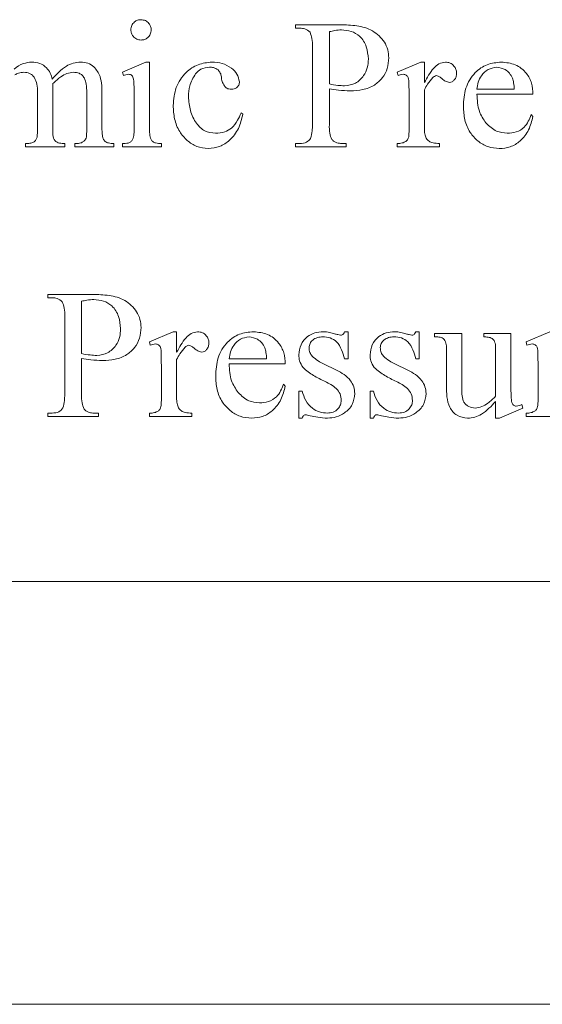
# Model space of a CAD drawing. Units: millimetres. Extents: x -766 to 879, y -790 to 1010.
# Drawn here: x -626 to -617, y 255 to 271 of the extents above; entities that cross this region are included whole.
import ezdxf

# ---------------------------------------------------------------- set-up
doc = ezdxf.new("R2010")
doc.units = ezdxf.units.MM

msp = doc.modelspace()

# ---------------------------------------------------------------- linework, layer by layer
at = {"color": 7, "linetype": 'Continuous', "lineweight": 0}
for p, q in [((-621.297, 271.031), (-621.297, 271.087)), ((-621.297, 271.087), (-620.561, 271.087)), ((-621.224, 271.031), (-621.297, 271.031)), ((-620.741, 270.975), (-620.741, 270.117)), ((-621.019, 269.448), (-621.019, 270.726)), ((-624.13, 270.309), (-623.747, 270.476)), ((-623.747, 270.476), (-623.685, 270.476)), ((-623.685, 270.476), (-623.685, 269.393)), ((-619.63, 270.309), (-619.244, 270.476)), ((-619.244, 270.476), (-619.185, 270.476)), ((-619.185, 270.476), (-619.185, 270.139)), ((-624.112, 270.254), (-624.13, 270.309)), ((-619.617, 270.254), (-619.63, 270.309)), ((-625.519, 269.393), (-625.519, 269.979)), ((-625.266, 270.123), (-625.269, 270.107)), ((-625.269, 270.107), (-625.269, 269.393)), ((-624.713, 269.393), (-624.713, 269.979)), ((-620.741, 270.04), (-620.741, 269.448)), ((-619.185, 270.02), (-619.185, 269.393)), ((-618.324, 270.031), (-617.713, 270.031)), ((-624.463, 269.972), (-624.463, 269.393)), ((-623.935, 269.393), (-623.935, 269.92)), ((-619.435, 269.393), (-619.435, 269.92)), ((-617.408, 269.948), (-618.324, 269.948)), ((-622.185, 269.643), (-622.158, 269.623)), ((-617.435, 269.615), (-617.408, 269.587)), ((-625.713, 269.087), (-625.713, 269.143)), ((-625.074, 269.087), (-625.713, 269.087)), ((-625.074, 269.143), (-625.074, 269.087)), ((-624.908, 269.087), (-624.908, 269.143)), ((-624.908, 269.143), (-624.882, 269.143)), ((-624.269, 269.087), (-624.908, 269.087)), ((-624.269, 269.143), (-624.269, 269.087)), ((-624.13, 269.087), (-624.13, 269.143)), ((-623.491, 269.087), (-624.13, 269.087)), ((-623.491, 269.143), (-623.491, 269.087)), ((-621.297, 269.087), (-621.297, 269.143)), ((-621.297, 269.143), (-621.224, 269.143)), ((-620.463, 269.087), (-621.297, 269.087)), ((-620.537, 269.143), (-620.463, 269.143)), ((-620.463, 269.143), (-620.463, 269.087)), ((-619.63, 269.087), (-619.63, 269.143)), ((-618.935, 269.087), (-619.63, 269.087)), ((-618.935, 269.143), (-618.935, 269.087)), ((-625.352, 266.615), (-625.352, 266.67)), ((-625.352, 266.67), (-624.617, 266.67)), ((-625.279, 266.615), (-625.352, 266.615)), ((-624.797, 266.558), (-624.797, 265.701)), ((-625.074, 265.031), (-625.074, 266.309)), ((-623.685, 265.893), (-623.3, 266.059)), ((-623.3, 266.059), (-623.241, 266.059)), ((-623.241, 266.059), (-623.241, 265.723)), ((-620.491, 266.059), (-620.435, 266.059)), ((-620.435, 266.059), (-620.435, 265.615)), ((-619.324, 266.059), (-619.269, 266.059)), ((-619.269, 266.059), (-619.269, 265.615)), ((-619.019, 265.976), (-619.019, 266.031)), ((-619.019, 266.031), (-618.574, 266.031)), ((-618.574, 266.031), (-618.574, 265.119)), ((-618.213, 265.976), (-618.213, 266.031)), ((-618.213, 266.031), (-617.769, 266.031)), ((-617.769, 266.031), (-617.769, 265.198)), ((-617.519, 265.893), (-617.133, 266.059)), ((-623.673, 265.837), (-623.685, 265.893)), ((-617.506, 265.837), (-617.519, 265.893)), ((-618.824, 265.173), (-618.824, 265.781)), ((-618.019, 265.003), (-618.019, 265.781)), ((-624.797, 265.623), (-624.797, 265.031)), ((-623.491, 264.976), (-623.491, 265.504)), ((-623.241, 265.603), (-623.241, 264.976)), ((-622.38, 265.615), (-621.769, 265.615)), ((-621.463, 265.531), (-622.38, 265.531)), ((-620.836, 265.534), (-620.622, 265.429)), ((-620.435, 265.615), (-620.491, 265.615)), ((-619.669, 265.534), (-619.455, 265.429)), ((-619.269, 265.615), (-619.324, 265.615)), ((-617.324, 264.976), (-617.324, 265.504)), ((-621.491, 265.198), (-621.463, 265.17)), ((-621.241, 264.643), (-621.241, 265.087)), ((-621.241, 265.087), (-621.185, 265.087)), ((-620.074, 264.643), (-620.074, 265.087)), ((-620.074, 265.087), (-620.019, 265.087)), ((-618.019, 264.643), (-618.019, 264.915)), ((-617.592, 264.865), (-617.574, 264.809)), ((-625.352, 264.67), (-625.352, 264.726)), ((-625.352, 264.726), (-625.279, 264.726)), ((-624.519, 264.67), (-625.352, 264.67)), ((-624.593, 264.726), (-624.519, 264.726)), ((-624.519, 264.726), (-624.519, 264.67)), ((-623.685, 264.67), (-623.685, 264.726)), ((-622.991, 264.67), (-623.685, 264.67)), ((-622.991, 264.726), (-622.991, 264.67)), ((-617.574, 264.809), (-617.956, 264.643)), ((-617.519, 264.67), (-617.519, 264.726)), ((-616.824, 264.67), (-617.519, 264.67)), ((-621.185, 264.643), (-621.241, 264.643)), ((-620.019, 264.643), (-620.074, 264.643)), ((-617.956, 264.643), (-618.019, 264.643)), ((-634.582, 261.97), (-577.582, 261.97)), ((-651.622, 255.043), (-570.11, 255.043))]:
    msp.add_line(p, q, dxfattribs=at)
for points, knots in [([(-623.991, 271.005), (-623.988, 271.029), (-623.982, 271.078), (-623.937, 271.133), (-623.881, 271.166), (-623.843, 271.169), (-623.823, 271.17)], [0, 0, 0, 0, 0.279694, 0.559226, 0.779525, 1, 1, 1, 1]), ([(-623.823, 271.17), (-623.799, 271.167), (-623.75, 271.162), (-623.696, 271.116), (-623.663, 271.062), (-623.659, 271.024), (-623.658, 271.005)], [0, 0, 0, 0, 0.279609, 0.559411, 0.779653, 1, 1, 1, 1]), ([(-623.823, 270.837), (-623.848, 270.84), (-623.898, 270.846), (-623.952, 270.892), (-623.986, 270.946), (-623.989, 270.985), (-623.991, 271.005)], [0, 0, 0, 0, 0.279395, 0.559129, 0.7796, 1, 1, 1, 1]), ([(-623.658, 271.005), (-623.661, 270.98), (-623.666, 270.931), (-623.711, 270.876), (-623.765, 270.842), (-623.804, 270.839), (-623.823, 270.837)], [0, 0, 0, 0, 0.279546, 0.559342, 0.779656, 1, 1, 1, 1]), ([(-621.057, 270.965), (-621.085, 270.987), (-621.133, 271.028), (-621.196, 271.03), (-621.224, 271.031)], [0, 0, 0, 0, 0.557599, 1, 1, 1, 1]), ([(-621.019, 270.726), (-621.018, 270.772), (-621.016, 270.854), (-621.045, 270.931), (-621.057, 270.965)], [0, 0, 0, 0, 0.562508, 1, 1, 1, 1]), ([(-620.541, 271.004), (-620.579, 271.001), (-620.646, 270.996), (-620.712, 270.981), (-620.741, 270.975)], [0, 0, 0, 0, 0.559799, 1, 1, 1, 1]), ([(-620.561, 271.087), (-620.471, 271.085), (-620.292, 271.081), (-620.068, 271.019), (-619.924, 270.908), (-619.835, 270.806), (-619.778, 270.68), (-619.772, 270.59), (-619.769, 270.544)], [0, 0, 0, 0, 0.250494, 0.499791, 0.624956, 0.750096, 0.87499, 1, 1, 1, 1]), ([(-620.102, 270.526), (-620.109, 270.594), (-620.121, 270.73), (-620.225, 270.899), (-620.381, 270.99), (-620.488, 270.999), (-620.541, 271.004)], [0, 0, 0, 0, 0.280342, 0.559635, 0.779603, 1, 1, 1, 1]), ([(-625.903, 270.362), (-625.854, 270.397), (-625.766, 270.459), (-625.659, 270.471), (-625.612, 270.476)], [0, 0, 0, 0, 0.560066, 1, 1, 1, 1]), ([(-625.612, 270.476), (-625.568, 270.472), (-625.479, 270.464), (-625.373, 270.392), (-625.305, 270.299), (-625.286, 270.231), (-625.277, 270.198)], [0, 0, 0, 0, 0.279736, 0.559229, 0.779417, 1, 1, 1, 1]), ([(-625.277, 270.198), (-625.241, 270.236), (-625.171, 270.314), (-625.06, 270.409), (-624.936, 270.465), (-624.854, 270.472), (-624.813, 270.476)], [0, 0, 0, 0, 0.280388, 0.560338, 0.7802, 1, 1, 1, 1]), ([(-624.813, 270.476), (-624.773, 270.472), (-624.694, 270.465), (-624.567, 270.39), (-624.522, 270.297), (-624.495, 270.24)], [0, 0, 0, 0, 0.280727, 0.5609, 1, 1, 1, 1]), ([(-623.297, 269.767), (-623.288, 269.867), (-623.272, 270.066), (-623.111, 270.301), (-622.897, 270.452), (-622.74, 270.468), (-622.662, 270.476)], [0, 0, 0, 0, 0.280311, 0.559741, 0.779894, 1, 1, 1, 1]), ([(-622.662, 270.476), (-622.605, 270.472), (-622.492, 270.465), (-622.351, 270.389), (-622.242, 270.287), (-622.223, 270.199), (-622.213, 270.155)], [0, 0, 0, 0, 0.280943, 0.561107, 0.78171, 1, 1, 1, 1]), ([(-620.491, 270.087), (-620.43, 270.096), (-620.307, 270.114), (-620.18, 270.238), (-620.111, 270.382), (-620.105, 270.478), (-620.102, 270.526)], [0, 0, 0, 0, 0.278907, 0.558667, 0.779129, 1, 1, 1, 1]), ([(-619.769, 270.544), (-619.773, 270.486), (-619.781, 270.369), (-619.866, 270.211), (-620.006, 270.085), (-620.192, 270.013), (-620.33, 270.007), (-620.399, 270.004)], [0, 0, 0, 0, 0.18676, 0.373228, 0.559767, 0.779571, 1, 1, 1, 1]), ([(-619.185, 270.139), (-619.14, 270.222), (-619.078, 270.336), (-618.952, 270.455), (-618.879, 270.469), (-618.842, 270.476)], [0, 0, 0, 0, 0.560817, 0.781178, 1, 1, 1, 1]), ([(-618.842, 270.476), (-618.815, 270.473), (-618.761, 270.468), (-618.701, 270.417), (-618.664, 270.358), (-618.66, 270.316), (-618.658, 270.294)], [0, 0, 0, 0, 0.279709, 0.559391, 0.779668, 1, 1, 1, 1]), ([(-618.547, 269.75), (-618.541, 269.851), (-618.529, 270.052), (-618.38, 270.301), (-618.163, 270.453), (-618.004, 270.468), (-617.925, 270.476)], [0, 0, 0, 0, 0.280694, 0.559862, 0.779843, 1, 1, 1, 1]), ([(-617.925, 270.476), (-617.847, 270.468), (-617.691, 270.453), (-617.513, 270.312), (-617.42, 270.132), (-617.412, 270.009), (-617.408, 269.948)], [0, 0, 0, 0, 0.2798839, 0.5591205, 0.7792995, 1, 1, 1, 1]), ([(-625.741, 270.309), (-625.77, 270.307), (-625.824, 270.302), (-625.871, 270.278), (-625.892, 270.267)], [0, 0, 0, 0, 0.559433, 1, 1, 1, 1]), ([(-625.566, 270.217), (-625.577, 270.232), (-625.601, 270.263), (-625.66, 270.301), (-625.71, 270.306), (-625.741, 270.309)], [0, 0, 0, 0, 0.280762, 0.561086, 1, 1, 1, 1]), ([(-624.93, 270.309), (-624.967, 270.305), (-625.04, 270.297), (-625.155, 270.228), (-625.224, 270.163), (-625.266, 270.123)], [0, 0, 0, 0, 0.279467, 0.559387, 1, 1, 1, 1]), ([(-624.752, 270.214), (-624.763, 270.23), (-624.786, 270.263), (-624.847, 270.302), (-624.898, 270.307), (-624.93, 270.309)], [0, 0, 0, 0, 0.280349, 0.560608, 1, 1, 1, 1]), ([(-622.701, 270.393), (-622.751, 270.387), (-622.841, 270.377), (-622.903, 270.313), (-622.931, 270.285)], [0, 0, 0, 0, 0.559162, 1, 1, 1, 1]), ([(-622.563, 270.347), (-622.586, 270.362), (-622.629, 270.39), (-622.679, 270.392), (-622.701, 270.393)], [0, 0, 0, 0, 0.558262, 1, 1, 1, 1]), ([(-622.459, 270.089), (-622.474, 270.111), (-622.504, 270.156), (-622.505, 270.231), (-622.522, 270.299), (-622.549, 270.331), (-622.563, 270.347)], [0, 0, 0, 0, 0.277713, 0.559028, 0.779721, 1, 1, 1, 1]), ([(-618, 270.393), (-618.05, 270.384), (-618.149, 270.368), (-618.252, 270.264), (-618.308, 270.148), (-618.319, 270.07), (-618.324, 270.031)], [0, 0, 0, 0, 0.278679, 0.558496, 0.779036, 1, 1, 1, 1]), ([(-617.744, 270.215), (-617.758, 270.242), (-617.787, 270.297), (-617.874, 270.37), (-617.952, 270.384), (-618, 270.393)], [0, 0, 0, 0, 0.281151, 0.562291, 1, 1, 1, 1]), ([(-625.519, 269.979), (-625.519, 270.026), (-625.519, 270.108), (-625.551, 270.184), (-625.566, 270.217)], [0, 0, 0, 0, 0.56121, 1, 1, 1, 1]), ([(-624.713, 269.979), (-624.713, 270.024), (-624.713, 270.105), (-624.74, 270.181), (-624.752, 270.214)], [0, 0, 0, 0, 0.561052, 1, 1, 1, 1]), ([(-624.495, 270.24), (-624.484, 270.191), (-624.463, 270.103), (-624.463, 270.012), (-624.463, 269.972)], [0, 0, 0, 0, 0.559355, 1, 1, 1, 1]), ([(-624.026, 270.276), (-624.043, 270.274), (-624.072, 270.27), (-624.1, 270.259), (-624.112, 270.254)], [0, 0, 0, 0, 0.55934, 1, 1, 1, 1]), ([(-623.947, 270.194), (-623.949, 270.206), (-623.955, 270.228), (-623.971, 270.258), (-623.998, 270.274), (-624.017, 270.275), (-624.026, 270.276)], [0, 0, 0, 0, 0.2803655, 0.5591144, 0.7791928, 1, 1, 1, 1]), ([(-623.935, 269.92), (-623.935, 269.972), (-623.935, 270.063), (-623.943, 270.154), (-623.947, 270.194)], [0, 0, 0, 0, 0.560153, 1, 1, 1, 1]), ([(-622.931, 270.285), (-622.97, 270.22), (-623.04, 270.104), (-623.044, 269.97), (-623.047, 269.91)], [0, 0, 0, 0, 0.5585879, 1, 1, 1, 1]), ([(-622.213, 270.155), (-622.215, 270.136), (-622.219, 270.097), (-622.255, 270.054), (-622.301, 270.034), (-622.331, 270.032), (-622.346, 270.031)], [0, 0, 0, 0, 0.279568, 0.559018, 0.779257, 1, 1, 1, 1]), ([(-619.529, 270.276), (-619.546, 270.274), (-619.576, 270.271), (-619.605, 270.259), (-619.617, 270.254)], [0, 0, 0, 0, 0.558979, 1, 1, 1, 1]), ([(-619.435, 269.92), (-619.436, 269.987), (-619.437, 270.087), (-619.44, 270.198), (-619.462, 270.244), (-619.48, 270.262), (-619.503, 270.274), (-619.52, 270.275), (-619.529, 270.276)], [0, 0, 0, 0, 0.500546, 0.749724, 0.812255, 0.874846, 0.937243, 1, 1, 1, 1]), ([(-619.045, 270.223), (-619.076, 270.188), (-619.13, 270.126), (-619.169, 270.052), (-619.185, 270.02)], [0, 0, 0, 0, 0.559476, 1, 1, 1, 1]), ([(-618.986, 270.254), (-618.999, 270.251), (-619.021, 270.246), (-619.038, 270.23), (-619.045, 270.223)], [0, 0, 0, 0, 0.557569, 1, 1, 1, 1]), ([(-618.776, 270.143), (-618.798, 270.148), (-618.843, 270.158), (-618.891, 270.2), (-618.935, 270.237), (-618.969, 270.248), (-618.986, 270.254)], [0, 0, 0, 0, 0.2788937, 0.5599554, 0.7808476, 1, 1, 1, 1]), ([(-618.658, 270.294), (-618.659, 270.274), (-618.662, 270.234), (-618.69, 270.185), (-618.729, 270.149), (-618.76, 270.145), (-618.776, 270.143)], [0, 0, 0, 0, 0.280442, 0.560641, 0.78074, 1, 1, 1, 1]), ([(-617.713, 270.031), (-617.715, 270.066), (-617.719, 270.129), (-617.736, 270.189), (-617.744, 270.215)], [0, 0, 0, 0, 0.5603442, 1, 1, 1, 1]), ([(-622.346, 270.031), (-622.372, 270.033), (-622.419, 270.036), (-622.447, 270.073), (-622.459, 270.089)], [0, 0, 0, 0, 0.56087, 1, 1, 1, 1]), ([(-620.741, 270.117), (-620.695, 270.109), (-620.612, 270.093), (-620.528, 270.089), (-620.491, 270.087)], [0, 0, 0, 0, 0.560091, 1, 1, 1, 1]), ([(-620.399, 270.004), (-620.463, 270.006), (-620.578, 270.011), (-620.691, 270.031), (-620.741, 270.04)], [0, 0, 0, 0, 0.559908, 1, 1, 1, 1]), ([(-623.047, 269.91), (-623.041, 269.833), (-623.029, 269.678), (-622.935, 269.481), (-622.789, 269.332), (-622.666, 269.317), (-622.605, 269.309)], [0, 0, 0, 0, 0.280775, 0.561253, 0.7808, 1, 1, 1, 1]), ([(-618.324, 269.948), (-618.32, 269.853), (-618.314, 269.682), (-618.219, 269.541), (-618.178, 269.479)], [0, 0, 0, 0, 0.560548, 1, 1, 1, 1]), ([(-622.724, 269.059), (-622.787, 269.066), (-622.914, 269.079), (-623.075, 269.188), (-623.206, 269.342), (-623.286, 269.543), (-623.293, 269.692), (-623.297, 269.767)], [0, 0, 0, 0, 0.186359, 0.372872, 0.559595, 0.779561, 1, 1, 1, 1]), ([(-617.959, 269.059), (-618.022, 269.065), (-618.149, 269.077), (-618.315, 269.177), (-618.45, 269.327), (-618.535, 269.527), (-618.543, 269.676), (-618.547, 269.75)], [0, 0, 0, 0, 0.186545, 0.373031, 0.559783, 0.779633, 1, 1, 1, 1]), ([(-622.158, 269.623), (-622.177, 269.543), (-622.215, 269.384), (-622.353, 269.198), (-622.532, 269.081), (-622.66, 269.066), (-622.724, 269.059)], [0, 0, 0, 0, 0.280653, 0.560109, 0.780217, 1, 1, 1, 1]), ([(-622.344, 269.391), (-622.307, 269.433), (-622.241, 269.509), (-622.203, 269.602), (-622.185, 269.643)], [0, 0, 0, 0, 0.558655, 1, 1, 1, 1]), ([(-617.408, 269.587), (-617.426, 269.511), (-617.464, 269.359), (-617.601, 269.185), (-617.774, 269.075), (-617.897, 269.064), (-617.959, 269.059)], [0, 0, 0, 0, 0.279978, 0.560048, 0.779911, 1, 1, 1, 1]), ([(-617.831, 269.309), (-617.781, 269.313), (-617.68, 269.321), (-617.553, 269.395), (-617.48, 269.504), (-617.45, 269.578), (-617.435, 269.615)], [0, 0, 0, 0, 0.28021, 0.558955, 0.779238, 1, 1, 1, 1]), ([(-625.525, 269.248), (-625.523, 269.275), (-625.519, 269.323), (-625.519, 269.371), (-625.519, 269.393)], [0, 0, 0, 0, 0.559716, 1, 1, 1, 1]), ([(-625.269, 269.393), (-625.269, 269.357), (-625.269, 269.288), (-625.249, 269.182), (-625.157, 269.143), (-625.102, 269.143), (-625.074, 269.143)], [0, 0, 0, 0, 0.2831183, 0.5586569, 0.7777922, 1, 1, 1, 1]), ([(-624.718, 269.251), (-624.717, 269.277), (-624.713, 269.324), (-624.713, 269.372), (-624.713, 269.393)], [0, 0, 0, 0, 0.559853, 1, 1, 1, 1]), ([(-624.463, 269.393), (-624.463, 269.36), (-624.463, 269.302), (-624.451, 269.245), (-624.445, 269.22)], [0, 0, 0, 0, 0.560429, 1, 1, 1, 1]), ([(-624.13, 269.143), (-624.098, 269.142), (-624.05, 269.142), (-623.99, 269.167), (-623.95, 269.218), (-623.937, 269.298), (-623.936, 269.361), (-623.935, 269.393)], [0, 0, 0, 0, 0.250551, 0.37496, 0.499915, 0.749075, 1, 1, 1, 1]), ([(-623.685, 269.393), (-623.685, 269.361), (-623.684, 269.299), (-623.672, 269.218), (-623.63, 269.168), (-623.571, 269.143), (-623.523, 269.143), (-623.491, 269.143)], [0, 0, 0, 0, 0.250991, 0.499895, 0.624833, 0.749392, 1, 1, 1, 1]), ([(-622.605, 269.309), (-622.552, 269.313), (-622.459, 269.321), (-622.379, 269.369), (-622.344, 269.391)], [0, 0, 0, 0, 0.559626, 1, 1, 1, 1]), ([(-621.047, 269.227), (-621.037, 269.267), (-621.018, 269.34), (-621.018, 269.415), (-621.019, 269.448)], [0, 0, 0, 0, 0.5583357, 1, 1, 1, 1]), ([(-620.741, 269.448), (-620.742, 269.402), (-620.743, 269.319), (-620.714, 269.243), (-620.701, 269.209)], [0, 0, 0, 0, 0.562592, 1, 1, 1, 1]), ([(-619.442, 269.25), (-619.44, 269.276), (-619.435, 269.324), (-619.435, 269.372), (-619.435, 269.393)], [0, 0, 0, 0, 0.559726, 1, 1, 1, 1]), ([(-619.185, 269.393), (-619.185, 269.361), (-619.184, 269.304), (-619.165, 269.252), (-619.156, 269.228)], [0, 0, 0, 0, 0.560525, 1, 1, 1, 1]), ([(-618.178, 269.479), (-618.123, 269.426), (-618.025, 269.331), (-617.891, 269.316), (-617.831, 269.309)], [0, 0, 0, 0, 0.559784, 1, 1, 1, 1]), ([(-625.713, 269.143), (-625.691, 269.143), (-625.647, 269.144), (-625.585, 269.157), (-625.542, 269.198), (-625.531, 269.231), (-625.525, 269.248)], [0, 0, 0, 0, 0.280936, 0.560673, 0.779811, 1, 1, 1, 1]), ([(-624.882, 269.143), (-624.858, 269.143), (-624.815, 269.145), (-624.778, 269.166), (-624.762, 269.176)], [0, 0, 0, 0, 0.56058, 1, 1, 1, 1]), ([(-624.762, 269.176), (-624.75, 269.188), (-624.73, 269.21), (-624.722, 269.238), (-624.718, 269.251)], [0, 0, 0, 0, 0.558756, 1, 1, 1, 1]), ([(-624.445, 269.22), (-624.434, 269.204), (-624.413, 269.172), (-624.348, 269.144), (-624.299, 269.143), (-624.269, 269.143)], [0, 0, 0, 0, 0.279057, 0.5586, 1, 1, 1, 1]), ([(-621.224, 269.143), (-621.184, 269.145), (-621.113, 269.151), (-621.068, 269.204), (-621.047, 269.227)], [0, 0, 0, 0, 0.560525, 1, 1, 1, 1]), ([(-620.701, 269.209), (-620.689, 269.197), (-620.665, 269.172), (-620.608, 269.147), (-620.564, 269.144), (-620.537, 269.143)], [0, 0, 0, 0, 0.27985, 0.560457, 1, 1, 1, 1]), ([(-619.63, 269.143), (-619.602, 269.143), (-619.553, 269.144), (-619.509, 269.166), (-619.489, 269.175)], [0, 0, 0, 0, 0.560925, 1, 1, 1, 1]), ([(-619.489, 269.175), (-619.477, 269.187), (-619.455, 269.208), (-619.446, 269.237), (-619.442, 269.25)], [0, 0, 0, 0, 0.558586, 1, 1, 1, 1]), ([(-619.156, 269.228), (-619.141, 269.21), (-619.112, 269.174), (-619.031, 269.145), (-618.972, 269.144), (-618.935, 269.143)], [0, 0, 0, 0, 0.278561, 0.558601, 1, 1, 1, 1]), ([(-625.113, 266.548), (-625.14, 266.571), (-625.189, 266.611), (-625.251, 266.614), (-625.279, 266.615)], [0, 0, 0, 0, 0.557599, 1, 1, 1, 1]), ([(-624.617, 266.67), (-624.527, 266.668), (-624.347, 266.664), (-624.124, 266.602), (-623.98, 266.492), (-623.891, 266.389), (-623.834, 266.263), (-623.827, 266.173), (-623.824, 266.128)], [0, 0, 0, 0, 0.250494, 0.49979, 0.624955, 0.750095, 0.87499, 1, 1, 1, 1]), ([(-625.074, 266.309), (-625.073, 266.355), (-625.072, 266.438), (-625.1, 266.515), (-625.113, 266.548)], [0, 0, 0, 0, 0.562508, 1, 1, 1, 1]), ([(-624.597, 266.587), (-624.635, 266.584), (-624.702, 266.58), (-624.768, 266.565), (-624.797, 266.558)], [0, 0, 0, 0, 0.559799, 1, 1, 1, 1]), ([(-624.158, 266.11), (-624.164, 266.178), (-624.177, 266.314), (-624.28, 266.482), (-624.436, 266.574), (-624.543, 266.582), (-624.597, 266.587)], [0, 0, 0, 0, 0.280342, 0.559635, 0.779603, 1, 1, 1, 1]), ([(-624.547, 265.67), (-624.485, 265.679), (-624.363, 265.697), (-624.235, 265.822), (-624.166, 265.965), (-624.161, 266.061), (-624.158, 266.11)], [0, 0, 0, 0, 0.278907, 0.558667, 0.77913, 1, 1, 1, 1]), ([(-623.824, 266.128), (-623.828, 266.069), (-623.837, 265.952), (-623.922, 265.794), (-624.061, 265.669), (-624.248, 265.597), (-624.385, 265.59), (-624.454, 265.587)], [0, 0, 0, 0, 0.1867602, 0.3732285, 0.5597677, 0.7795714, 1, 1, 1, 1]), ([(-623.241, 265.723), (-623.196, 265.805), (-623.133, 265.92), (-623.008, 266.038), (-622.934, 266.052), (-622.898, 266.059)], [0, 0, 0, 0, 0.560817, 0.781178, 1, 1, 1, 1]), ([(-622.898, 266.059), (-622.871, 266.056), (-622.816, 266.051), (-622.757, 266.001), (-622.719, 265.941), (-622.715, 265.899), (-622.713, 265.878)], [0, 0, 0, 0, 0.279721, 0.559392, 0.779666, 1, 1, 1, 1]), ([(-622.602, 265.334), (-622.596, 265.434), (-622.584, 265.636), (-622.436, 265.884), (-622.218, 266.037), (-622.06, 266.052), (-621.981, 266.059)], [0, 0, 0, 0, 0.280694, 0.559862, 0.779843, 1, 1, 1, 1]), ([(-622.056, 265.976), (-622.105, 265.968), (-622.205, 265.951), (-622.307, 265.848), (-622.363, 265.731), (-622.374, 265.654), (-622.38, 265.615)], [0, 0, 0, 0, 0.27868, 0.558496, 0.779034, 1, 1, 1, 1]), ([(-621.799, 265.798), (-621.814, 265.826), (-621.842, 265.88), (-621.929, 265.953), (-622.008, 265.967), (-622.056, 265.976)], [0, 0, 0, 0, 0.2811492, 0.5622903, 1, 1, 1, 1]), ([(-621.981, 266.059), (-621.903, 266.051), (-621.747, 266.036), (-621.569, 265.896), (-621.475, 265.715), (-621.467, 265.593), (-621.463, 265.531)], [0, 0, 0, 0, 0.279884, 0.55912, 0.779299, 1, 1, 1, 1]), ([(-621.241, 265.679), (-621.234, 265.736), (-621.221, 265.852), (-621.112, 265.98), (-620.979, 266.05), (-620.888, 266.056), (-620.842, 266.059)], [0, 0, 0, 0, 0.279512, 0.558986, 0.779269, 1, 1, 1, 1]), ([(-620.849, 265.976), (-620.879, 265.974), (-620.938, 265.97), (-621.011, 265.929), (-621.063, 265.871), (-621.07, 265.824), (-621.074, 265.801)], [0, 0, 0, 0, 0.280701, 0.560455, 0.780686, 1, 1, 1, 1]), ([(-620.491, 265.615), (-620.506, 265.665), (-620.535, 265.764), (-620.608, 265.893), (-620.726, 265.966), (-620.808, 265.973), (-620.849, 265.976)], [0, 0, 0, 0, 0.280954, 0.56037, 0.779844, 1, 1, 1, 1]), ([(-620.842, 266.059), (-620.806, 266.057), (-620.743, 266.052), (-620.682, 266.034), (-620.655, 266.026)], [0, 0, 0, 0, 0.559748, 1, 1, 1, 1]), ([(-620.655, 266.026), (-620.637, 266.02), (-620.605, 266.011), (-620.572, 266.006), (-620.557, 266.004)], [0, 0, 0, 0, 0.5603417, 1, 1, 1, 1]), ([(-620.557, 266.004), (-620.548, 266.004), (-620.531, 266.005), (-620.506, 266.027), (-620.497, 266.047), (-620.491, 266.059)], [0, 0, 0, 0, 0.2802182, 0.5582997, 1, 1, 1, 1]), ([(-620.074, 265.679), (-620.068, 265.736), (-620.054, 265.852), (-619.945, 265.98), (-619.812, 266.05), (-619.721, 266.056), (-619.675, 266.059)], [0, 0, 0, 0, 0.279513, 0.558987, 0.779269, 1, 1, 1, 1]), ([(-619.683, 265.976), (-619.712, 265.974), (-619.772, 265.97), (-619.844, 265.929), (-619.896, 265.871), (-619.904, 265.824), (-619.908, 265.801)], [0, 0, 0, 0, 0.280712, 0.560455, 0.780687, 1, 1, 1, 1]), ([(-619.324, 265.615), (-619.339, 265.665), (-619.368, 265.764), (-619.441, 265.893), (-619.56, 265.966), (-619.642, 265.973), (-619.683, 265.976)], [0, 0, 0, 0, 0.280954, 0.56037, 0.77985, 1, 1, 1, 1]), ([(-619.675, 266.059), (-619.64, 266.057), (-619.576, 266.052), (-619.515, 266.034), (-619.488, 266.026)], [0, 0, 0, 0, 0.559759, 1, 1, 1, 1]), ([(-619.488, 266.026), (-619.47, 266.02), (-619.438, 266.011), (-619.405, 266.006), (-619.39, 266.004)], [0, 0, 0, 0, 0.560357, 1, 1, 1, 1]), ([(-619.39, 266.004), (-619.381, 266.004), (-619.364, 266.005), (-619.34, 266.027), (-619.33, 266.047), (-619.324, 266.059)], [0, 0, 0, 0, 0.2802182, 0.5582997, 1, 1, 1, 1]), ([(-618.824, 265.781), (-618.824, 265.812), (-618.823, 265.873), (-618.868, 265.955), (-618.947, 265.976), (-618.995, 265.976), (-619.019, 265.976)], [0, 0, 0, 0, 0.282086, 0.558631, 0.778267, 1, 1, 1, 1]), ([(-618.019, 265.781), (-618.019, 265.812), (-618.02, 265.871), (-618.063, 265.954), (-618.143, 265.972), (-618.19, 265.974), (-618.213, 265.976)], [0, 0, 0, 0, 0.281962, 0.556996, 0.778109, 1, 1, 1, 1]), ([(-623.584, 265.859), (-623.601, 265.857), (-623.632, 265.854), (-623.66, 265.842), (-623.673, 265.837)], [0, 0, 0, 0, 0.558982, 1, 1, 1, 1]), ([(-623.491, 265.504), (-623.492, 265.57), (-623.493, 265.67), (-623.495, 265.782), (-623.518, 265.827), (-623.536, 265.846), (-623.559, 265.857), (-623.576, 265.858), (-623.584, 265.859)], [0, 0, 0, 0, 0.500542, 0.749726, 0.812255, 0.874845, 0.937243, 1, 1, 1, 1]), ([(-623.101, 265.807), (-623.131, 265.772), (-623.186, 265.709), (-623.224, 265.635), (-623.241, 265.603)], [0, 0, 0, 0, 0.559476, 1, 1, 1, 1]), ([(-623.042, 265.837), (-623.054, 265.834), (-623.077, 265.829), (-623.093, 265.814), (-623.101, 265.807)], [0, 0, 0, 0, 0.557569, 1, 1, 1, 1]), ([(-622.832, 265.726), (-622.854, 265.731), (-622.898, 265.742), (-622.947, 265.783), (-622.991, 265.821), (-623.025, 265.832), (-623.042, 265.837)], [0, 0, 0, 0, 0.278893, 0.559955, 0.780846, 1, 1, 1, 1]), ([(-622.713, 265.878), (-622.715, 265.858), (-622.717, 265.818), (-622.746, 265.769), (-622.784, 265.732), (-622.816, 265.728), (-622.832, 265.726)], [0, 0, 0, 0, 0.280441, 0.560631, 0.78074, 1, 1, 1, 1]), ([(-621.769, 265.615), (-621.771, 265.65), (-621.774, 265.712), (-621.792, 265.772), (-621.799, 265.798)], [0, 0, 0, 0, 0.56034, 1, 1, 1, 1]), ([(-621.074, 265.801), (-621.072, 265.772), (-621.067, 265.721), (-621.037, 265.679), (-621.024, 265.661)], [0, 0, 0, 0, 0.559698, 1, 1, 1, 1]), ([(-619.908, 265.801), (-619.905, 265.772), (-619.901, 265.721), (-619.871, 265.679), (-619.857, 265.661)], [0, 0, 0, 0, 0.559689, 1, 1, 1, 1]), ([(-617.418, 265.859), (-617.435, 265.857), (-617.465, 265.854), (-617.494, 265.842), (-617.506, 265.837)], [0, 0, 0, 0, 0.558982, 1, 1, 1, 1]), ([(-617.324, 265.504), (-617.325, 265.57), (-617.326, 265.67), (-617.329, 265.782), (-617.351, 265.827), (-617.369, 265.846), (-617.392, 265.857), (-617.409, 265.858), (-617.418, 265.859)], [0, 0, 0, 0, 0.500542, 0.749726, 0.812255, 0.874845, 0.937243, 1, 1, 1, 1]), ([(-624.797, 265.701), (-624.75, 265.692), (-624.667, 265.677), (-624.583, 265.672), (-624.547, 265.67)], [0, 0, 0, 0, 0.560091, 1, 1, 1, 1]), ([(-621.172, 265.472), (-621.195, 265.507), (-621.236, 265.571), (-621.239, 265.646), (-621.241, 265.679)], [0, 0, 0, 0, 0.559041, 1, 1, 1, 1]), ([(-621.024, 265.661), (-620.992, 265.632), (-620.935, 265.582), (-620.866, 265.548), (-620.836, 265.534)], [0, 0, 0, 0, 0.559201, 1, 1, 1, 1]), ([(-620.006, 265.472), (-620.028, 265.507), (-620.069, 265.571), (-620.073, 265.646), (-620.074, 265.679)], [0, 0, 0, 0, 0.5590395, 1, 1, 1, 1]), ([(-619.857, 265.661), (-619.825, 265.632), (-619.768, 265.582), (-619.7, 265.548), (-619.669, 265.534)], [0, 0, 0, 0, 0.559201, 1, 1, 1, 1]), ([(-624.454, 265.587), (-624.518, 265.59), (-624.633, 265.595), (-624.747, 265.614), (-624.797, 265.623)], [0, 0, 0, 0, 0.5599081, 1, 1, 1, 1]), ([(-622.38, 265.531), (-622.376, 265.436), (-622.369, 265.266), (-622.275, 265.125), (-622.234, 265.063)], [0, 0, 0, 0, 0.560548, 1, 1, 1, 1]), ([(-620.547, 264.935), (-620.55, 264.971), (-620.556, 265.044), (-620.65, 265.16), (-620.808, 265.247), (-621.006, 265.334), (-621.117, 265.426), (-621.172, 265.472)], [0, 0, 0, 0, 0.12474, 0.2493, 0.499566, 0.750381, 1, 1, 1, 1]), ([(-619.38, 264.935), (-619.383, 264.971), (-619.39, 265.044), (-619.483, 265.16), (-619.642, 265.247), (-619.839, 265.334), (-619.95, 265.426), (-620.006, 265.472)], [0, 0, 0, 0, 0.12474, 0.2493, 0.499566, 0.750381, 1, 1, 1, 1]), ([(-622.014, 264.643), (-622.078, 264.648), (-622.204, 264.66), (-622.37, 264.761), (-622.506, 264.911), (-622.59, 265.11), (-622.598, 265.259), (-622.602, 265.334)], [0, 0, 0, 0, 0.186545, 0.373031, 0.559783, 0.779633, 1, 1, 1, 1]), ([(-620.622, 265.429), (-620.58, 265.407), (-620.496, 265.362), (-620.397, 265.27), (-620.335, 265.161), (-620.328, 265.086), (-620.324, 265.048)], [0, 0, 0, 0, 0.280434, 0.560393, 0.780193, 1, 1, 1, 1]), ([(-619.455, 265.429), (-619.413, 265.407), (-619.329, 265.362), (-619.23, 265.27), (-619.168, 265.161), (-619.161, 265.086), (-619.158, 265.048)], [0, 0, 0, 0, 0.280428, 0.560394, 0.780194, 1, 1, 1, 1]), ([(-621.463, 265.17), (-621.482, 265.094), (-621.519, 264.943), (-621.657, 264.768), (-621.83, 264.658), (-621.953, 264.648), (-622.014, 264.643)], [0, 0, 0, 0, 0.279978, 0.560048, 0.779911, 1, 1, 1, 1]), ([(-621.887, 264.893), (-621.836, 264.896), (-621.735, 264.904), (-621.609, 264.979), (-621.535, 265.088), (-621.506, 265.161), (-621.491, 265.198)], [0, 0, 0, 0, 0.28021, 0.558957, 0.77924, 1, 1, 1, 1]), ([(-618.478, 264.643), (-618.539, 264.651), (-618.629, 264.665), (-618.721, 264.745), (-618.789, 264.844), (-618.821, 264.995), (-618.823, 265.114), (-618.824, 265.173)], [0, 0, 0, 0, 0.2481283, 0.3734692, 0.4988405, 0.7488619, 1, 1, 1, 1]), ([(-617.769, 265.198), (-617.768, 265.132), (-617.767, 265.032), (-617.761, 264.915), (-617.735, 264.861), (-617.705, 264.843), (-617.689, 264.841), (-617.68, 264.84)], [0, 0, 0, 0, 0.501037, 0.750623, 0.874677, 0.937305, 1, 1, 1, 1]), ([(-625.103, 264.81), (-625.092, 264.851), (-625.073, 264.923), (-625.074, 264.998), (-625.074, 265.031)], [0, 0, 0, 0, 0.5583339, 1, 1, 1, 1]), ([(-624.797, 265.031), (-624.797, 264.985), (-624.799, 264.903), (-624.769, 264.826), (-624.757, 264.792)], [0, 0, 0, 0, 0.562592, 1, 1, 1, 1]), ([(-622.234, 265.063), (-622.179, 265.009), (-622.081, 264.914), (-621.946, 264.899), (-621.887, 264.893)], [0, 0, 0, 0, 0.559784, 1, 1, 1, 1]), ([(-621.185, 265.087), (-621.17, 265.033), (-621.138, 264.926), (-621.032, 264.807), (-620.904, 264.737), (-620.817, 264.73), (-620.773, 264.726)], [0, 0, 0, 0, 0.280178, 0.559385, 0.779754, 1, 1, 1, 1]), ([(-620.324, 265.048), (-620.332, 264.985), (-620.348, 264.858), (-620.48, 264.731), (-620.624, 264.655), (-620.723, 264.647), (-620.772, 264.643)], [0, 0, 0, 0, 0.279171, 0.558489, 0.779258, 1, 1, 1, 1]), ([(-620.019, 265.087), (-620.003, 265.033), (-619.971, 264.926), (-619.866, 264.807), (-619.738, 264.737), (-619.65, 264.73), (-619.606, 264.726)], [0, 0, 0, 0, 0.280178, 0.559385, 0.779754, 1, 1, 1, 1]), ([(-619.158, 265.048), (-619.165, 264.985), (-619.181, 264.858), (-619.313, 264.731), (-619.457, 264.655), (-619.556, 264.647), (-619.606, 264.643)], [0, 0, 0, 0, 0.279171, 0.558489, 0.779263, 1, 1, 1, 1]), ([(-618.574, 265.119), (-618.573, 265.082), (-618.571, 265.01), (-618.551, 264.918), (-618.505, 264.861), (-618.443, 264.82), (-618.388, 264.814), (-618.352, 264.809)], [0, 0, 0, 0, 0.250728, 0.500659, 0.625565, 0.750992, 1, 1, 1, 1]), ([(-618.352, 264.809), (-618.315, 264.815), (-618.242, 264.826), (-618.127, 264.896), (-618.06, 264.962), (-618.019, 265.003)], [0, 0, 0, 0, 0.279223, 0.559262, 1, 1, 1, 1]), ([(-623.545, 264.758), (-623.532, 264.77), (-623.51, 264.791), (-623.502, 264.82), (-623.498, 264.833)], [0, 0, 0, 0, 0.558607, 1, 1, 1, 1]), ([(-623.498, 264.833), (-623.495, 264.86), (-623.491, 264.907), (-623.491, 264.955), (-623.491, 264.976)], [0, 0, 0, 0, 0.559723, 1, 1, 1, 1]), ([(-623.241, 264.976), (-623.241, 264.944), (-623.24, 264.888), (-623.22, 264.835), (-623.211, 264.812)], [0, 0, 0, 0, 0.560522, 1, 1, 1, 1]), ([(-620.773, 264.726), (-620.741, 264.729), (-620.676, 264.734), (-620.601, 264.789), (-620.554, 264.859), (-620.549, 264.909), (-620.547, 264.935)], [0, 0, 0, 0, 0.28019, 0.559672, 0.779839, 1, 1, 1, 1]), ([(-619.606, 264.726), (-619.574, 264.729), (-619.509, 264.734), (-619.435, 264.789), (-619.387, 264.859), (-619.382, 264.909), (-619.38, 264.935)], [0, 0, 0, 0, 0.2801912, 0.559674, 0.7798366, 1, 1, 1, 1]), ([(-618.019, 264.915), (-618.09, 264.84), (-618.19, 264.736), (-618.357, 264.652), (-618.438, 264.646), (-618.478, 264.643)], [0, 0, 0, 0, 0.560374, 0.780076, 1, 1, 1, 1]), ([(-617.68, 264.84), (-617.663, 264.842), (-617.632, 264.845), (-617.604, 264.859), (-617.592, 264.865)], [0, 0, 0, 0, 0.559409, 1, 1, 1, 1]), ([(-617.378, 264.758), (-617.366, 264.77), (-617.344, 264.791), (-617.335, 264.82), (-617.331, 264.833)], [0, 0, 0, 0, 0.558607, 1, 1, 1, 1]), ([(-617.331, 264.833), (-617.329, 264.86), (-617.324, 264.907), (-617.324, 264.955), (-617.324, 264.976)], [0, 0, 0, 0, 0.559723, 1, 1, 1, 1]), ([(-625.279, 264.726), (-625.24, 264.729), (-625.169, 264.734), (-625.123, 264.787), (-625.103, 264.81)], [0, 0, 0, 0, 0.560523, 1, 1, 1, 1]), ([(-624.757, 264.792), (-624.745, 264.78), (-624.721, 264.755), (-624.664, 264.731), (-624.62, 264.728), (-624.593, 264.726)], [0, 0, 0, 0, 0.27985, 0.560457, 1, 1, 1, 1]), ([(-623.685, 264.726), (-623.658, 264.726), (-623.608, 264.727), (-623.564, 264.749), (-623.545, 264.758)], [0, 0, 0, 0, 0.560923, 1, 1, 1, 1]), ([(-623.211, 264.812), (-623.197, 264.794), (-623.167, 264.757), (-623.087, 264.729), (-623.027, 264.727), (-622.991, 264.726)], [0, 0, 0, 0, 0.278557, 0.558598, 1, 1, 1, 1]), ([(-621.133, 264.698), (-621.141, 264.697), (-621.156, 264.694), (-621.174, 264.672), (-621.181, 264.654), (-621.185, 264.643)], [0, 0, 0, 0, 0.278087, 0.559675, 1, 1, 1, 1]), ([(-621.053, 264.684), (-621.068, 264.688), (-621.094, 264.695), (-621.121, 264.697), (-621.133, 264.698)], [0, 0, 0, 0, 0.559987, 1, 1, 1, 1]), ([(-620.772, 264.643), (-620.825, 264.646), (-620.921, 264.651), (-621.013, 264.674), (-621.053, 264.684)], [0, 0, 0, 0, 0.559827, 1, 1, 1, 1]), ([(-619.966, 264.698), (-619.974, 264.697), (-619.989, 264.694), (-620.007, 264.672), (-620.014, 264.654), (-620.019, 264.643)], [0, 0, 0, 0, 0.278087, 0.559675, 1, 1, 1, 1]), ([(-619.887, 264.684), (-619.901, 264.688), (-619.927, 264.695), (-619.954, 264.697), (-619.966, 264.698)], [0, 0, 0, 0, 0.559987, 1, 1, 1, 1]), ([(-619.606, 264.643), (-619.659, 264.646), (-619.754, 264.651), (-619.846, 264.674), (-619.887, 264.684)], [0, 0, 0, 0, 0.559827, 1, 1, 1, 1]), ([(-617.519, 264.726), (-617.491, 264.726), (-617.442, 264.727), (-617.398, 264.749), (-617.378, 264.758)], [0, 0, 0, 0, 0.560923, 1, 1, 1, 1])]:
    msp.add_open_spline(points, degree=3, knots=knots, dxfattribs=at)

doc.saveas('drawing.dxf')
